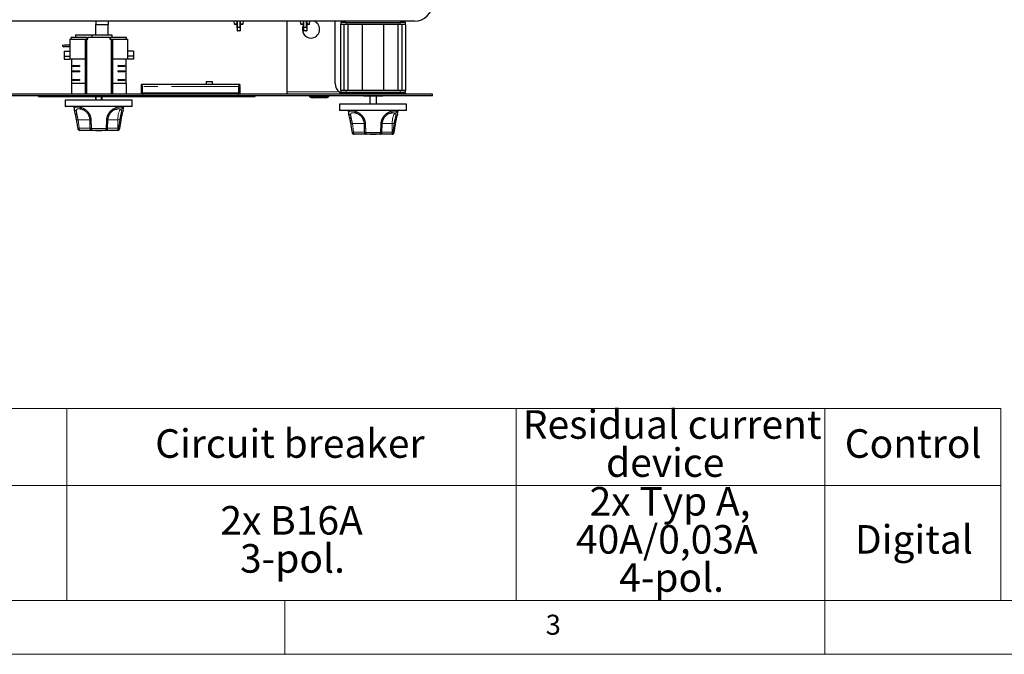
# Paper-space layout 'EPIH-W' of a CAD drawing. Units: millimetres. Extents: x 5 to 415, y 5 to 292.
# Drawn here: x 85 to 177, y 5 to 64 of the extents above; entities that cross this region are included whole.
import ezdxf

# ---------------------------------------------------------------- set-up
doc = ezdxf.new("R2010")
doc.units = ezdxf.units.MM
doc.linetypes.add('PHANTOM', pattern=[12.7, 6.35, -1.27, 1.27, -1.27, 1.27, -1.27])
doc.styles.add('SLDTEXTSTYLE0', font='TXT', dxfattribs={"width": 0.75})
doc.styles.add('SLDTEXTSTYLE2', font='TXT', dxfattribs={"width": 0.694444})

# ---------------------------------------------------------------- blocks, each defined once
blk = doc.blocks.new('SW_TABLEANNOTATION_2')
at = {"color": 0, "linetype": 'Continuous', "lineweight": 18}
for p, q in [((49.232, 0), (79.822, 0)), ((79.822, 0), (79.822, -7.116)), ((79.822, 0), (121.433, 0)), ((121.433, 0), (121.433, -7.116)), ((121.433, 0), (150.018, 0)), ((150.018, 0), (150.018, -7.116)), ((150.018, 0), (166.291, 0)), ((166.291, 0), (166.291, -7.116)), ((49.232, -7.116), (79.822, -7.116)), ((79.822, -7.116), (79.822, -17.759)), ((79.822, -7.116), (121.433, -7.116)), ((121.433, -7.116), (121.433, -17.759)), ((121.433, -7.116), (150.018, -7.116)), ((150.018, -7.116), (150.018, -17.759)), ((150.018, -7.116), (166.291, -7.116)), ((166.291, -7.116), (166.291, -17.759)), ((49.232, -17.759), (79.822, -17.759)), ((79.822, -17.759), (121.433, -17.759)), ((121.433, -17.759), (150.018, -17.759)), ((150.018, -17.759), (166.291, -17.759))]:
    blk.add_line(p, q, dxfattribs=at)
at = {"color": 0, "linetype": 'Continuous', "lineweight": 18, "attachment_point": 1}
for s, insert, char_height, style in [('Residual current', (122.048, -0.147), 2.64583, 'SLDTEXTSTYLE0'), ('Circuit breaker', (88.009, -1.911), 2.64583, 'SLDTEXTSTYLE0'), ('Control', (151.856, -1.911), 2.6458, 'SLDTEXTSTYLE0'), ('device', (129.753, -3.675), 2.6458, 'SLDTEXTSTYLE0'), ('2x Typ A,', (128.232, -7.263), 2.6458, 'SLDTEXTSTYLE2'), ('2x B16A', (94.043, -9.027), 2.6458, 'SLDTEXTSTYLE0'), ('40A/0,03A', (126.967, -10.79), 2.6458, 'SLDTEXTSTYLE0'), ('Digital', (152.794, -10.79), 2.6458, 'SLDTEXTSTYLE0'), ('3-pol.', (95.868, -12.554), 2.6458, 'SLDTEXTSTYLE0'), ('4-pol.', (130.966, -14.318), 2.6458, 'SLDTEXTSTYLE0')]:
    blk.add_mtext(s, dxfattribs=dict(at, insert=insert, char_height=char_height, style=style))

psp = doc.layouts.new('EPIH-W')

# ---------------------------------------------------------------- linework, layer by layer
for p, q in [((122.0064, 63.6333), (45.3664, 63.6333)), ((92.5164, 63.6333), (92.5164, 63.3333)), ((92.5164, 63.3333), (93.6664, 63.3333)), ((92.5164, 62.3833), (92.5164, 63.3333)), ((93.6664, 63.6333), (93.6664, 63.3333)), ((93.6664, 62.3833), (93.6664, 63.3333)), ((105.2879, 63.6333), (105.3216, 63.3938)), ((105.5791, 63.3508), (105.3711, 63.3508)), ((105.5864, 63.3508), (105.5791, 63.3508)), ((105.5864, 63.0044), (105.5864, 63.6333)), ((105.5864, 63.0044), (105.5864, 62.7539)), ((105.8364, 63.053), (105.6364, 63.053)), ((105.8864, 63.6333), (105.8864, 63.0044)), ((105.8938, 63.3508), (105.8864, 63.3508)), ((105.8864, 63.0044), (105.8864, 62.7539)), ((106.1017, 63.3508), (105.8938, 63.3508)), ((106.1512, 63.3938), (106.1849, 63.6333)), ((110.1864, 63.6333), (110.1864, 57.0933)), ((111.4379, 63.6333), (111.4716, 63.3938)), ((111.7291, 63.3508), (111.5211, 63.3508)), ((111.7364, 63.3508), (111.7291, 63.3508)), ((111.7364, 63.0044), (111.7364, 63.6333)), ((111.7364, 63.0044), (111.7364, 62.7539)), ((111.9864, 63.053), (111.7864, 63.053)), ((112.0364, 63.6333), (112.0364, 63.0044)), ((112.0438, 63.3508), (112.0364, 63.3508)), ((112.0364, 63.0044), (112.0364, 62.7539)), ((112.2517, 63.3508), (112.0438, 63.3508)), ((112.3012, 63.3938), (112.3349, 63.6333)), ((114.6864, 57.8608), (114.6864, 63.6333)), ((115.1864, 63.5333), (115.1864, 63.3333)), ((115.6864, 63.5333), (115.1864, 63.5333)), ((115.6864, 63.3333), (115.1864, 63.3333)), ((115.1864, 57.2333), (115.1864, 63.3333)), ((115.4864, 63.3333), (115.4864, 57.2333)), ((115.6864, 63.5333), (120.6864, 63.5333)), ((120.6864, 63.3333), (115.6864, 63.3333)), ((115.8864, 57.2333), (115.8864, 63.3333)), ((117.1864, 63.3333), (117.1864, 57.2333)), ((119.1864, 57.2333), (119.1864, 63.3333)), ((120.4864, 63.3333), (120.4864, 57.2333)), ((121.1864, 63.5333), (120.6864, 63.5333)), ((121.1864, 63.3333), (120.6864, 63.3333)), ((120.8864, 57.2333), (120.8864, 63.3333)), ((121.1864, 63.3333), (121.1864, 63.5333)), ((121.1864, 63.3333), (121.1864, 57.2333)), ((90.2179, 61.9833), (90.2179, 62.1333)), ((91.69, 62.1333), (90.2179, 62.1333)), ((90.6214, 62.3833), (90.6214, 62.1333)), ((90.6214, 62.3833), (92.1414, 62.3833)), ((91.69, 62.1333), (91.7756, 62.1333)), ((93.7972, 62.1333), (91.7756, 62.1333)), ((92.1414, 62.3833), (92.1414, 62.1333)), ((92.1414, 62.3833), (93.9914, 62.3833)), ((93.7972, 62.1333), (93.8828, 62.1333)), ((95.3549, 62.1333), (93.8828, 62.1333)), ((93.9914, 62.3833), (93.9914, 62.1333)), ((95.3549, 61.9833), (95.3549, 62.1333)), ((105.8364, 62.7473), (105.6364, 62.7473)), ((111.9864, 62.7473), (111.7864, 62.7473)), ((89.4214, 61.4215), (89.4214, 61.3715)), ((89.5076, 61.3875), (89.4214, 61.4215)), ((89.4214, 61.3715), (89.5474, 61.2637)), ((90.1214, 61.4166), (89.6928, 61.4166)), ((89.6928, 61.2866), (90.1214, 61.2866)), ((90.1214, 61.9833), (90.1214, 60.1383)), ((90.1214, 61.9833), (91.5189, 61.9833)), ((91.5189, 61.9833), (91.5689, 61.9833)), ((91.5189, 61.9833), (91.5189, 56.8833)), ((91.5689, 61.9833), (91.5689, 56.8833)), ((91.5689, 61.9833), (91.6365, 61.9833)), ((91.6365, 61.9833), (91.6365, 56.8833)), ((91.6365, 61.9833), (91.7756, 61.9833)), ((93.7972, 61.9833), (93.9363, 61.9833)), ((93.9363, 61.9833), (93.9363, 56.8833)), ((93.9363, 61.9833), (94.0039, 61.9833)), ((94.0039, 61.9833), (94.0039, 56.8833)), ((94.0039, 61.9833), (94.0539, 61.9833)), ((94.0539, 61.9833), (94.0539, 56.8833)), ((94.0539, 61.9833), (95.4514, 61.9833)), ((95.4514, 61.9833), (95.4514, 60.1383)), ((89.5714, 60.8583), (90.1214, 60.8583)), ((89.5714, 60.8583), (89.5714, 60.3983)), ((89.5714, 60.3983), (89.5714, 60.1383)), ((89.5714, 60.3983), (90.1214, 60.3983)), ((96.0014, 60.8583), (95.4514, 60.8583)), ((96.0014, 60.3983), (95.4514, 60.3983)), ((96.0014, 60.8583), (96.0014, 60.3983)), ((96.0014, 60.3983), (96.0014, 60.1383)), ((89.5714, 60.1383), (90.1214, 60.1383)), ((91.5189, 60.1383), (90.1214, 60.1383)), ((90.2714, 60.1383), (90.2714, 57.8833)), ((90.3902, 59.4383), (90.3902, 59.5383)), ((90.3902, 59.5383), (90.4102, 59.5383)), ((90.4102, 59.4383), (90.3902, 59.4383)), ((90.4902, 59.4983), (90.4102, 59.5383)), ((90.4102, 59.5383), (90.9702, 59.5383)), ((90.4102, 59.4383), (90.4902, 59.4783)), ((90.9702, 59.4383), (90.4102, 59.4383)), ((90.4902, 59.4983), (90.4902, 59.4783)), ((90.8902, 59.4983), (90.4902, 59.4983)), ((90.4902, 59.4783), (90.8902, 59.4783)), ((90.9702, 59.5383), (90.8902, 59.4983)), ((90.8902, 59.4783), (90.8902, 59.4983)), ((90.8902, 59.4783), (90.9702, 59.4383)), ((90.9702, 59.5383), (90.9902, 59.5383)), ((90.9902, 59.4383), (90.9702, 59.4383)), ((90.9902, 59.5383), (90.9902, 59.4383)), ((95.4514, 60.1383), (94.0539, 60.1383)), ((94.5827, 59.4383), (94.5827, 59.5383)), ((94.5827, 59.5383), (94.6027, 59.5383)), ((94.6027, 59.4383), (94.5827, 59.4383)), ((94.6027, 59.5383), (95.1627, 59.5383)), ((94.6827, 59.4983), (94.6027, 59.5383)), ((94.6027, 59.4383), (94.6827, 59.4783)), ((95.1627, 59.4383), (94.6027, 59.4383)), ((95.0827, 59.4983), (94.6827, 59.4983)), ((94.6827, 59.4983), (94.6827, 59.4783)), ((94.6827, 59.4783), (95.0827, 59.4783)), ((95.1627, 59.5383), (95.0827, 59.4983)), ((95.0827, 59.4783), (95.0827, 59.4983)), ((95.0827, 59.4783), (95.1627, 59.4383)), ((95.1627, 59.5383), (95.1827, 59.5383)), ((95.1827, 59.4383), (95.1627, 59.4383)), ((95.1827, 59.5383), (95.1827, 59.4383)), ((95.3114, 57.8833), (95.3114, 60.1383)), ((96.0014, 60.1383), (95.4514, 60.1383)), ((90.3902, 58.9583), (90.3902, 59.0583)), ((90.3902, 59.0583), (90.4102, 59.0583)), ((90.4102, 58.9583), (90.3902, 58.9583)), ((90.4902, 59.0183), (90.4102, 59.0583)), ((90.4102, 59.0583), (90.9702, 59.0583)), ((90.4102, 58.9583), (90.4902, 58.9983)), ((90.9702, 58.9583), (90.4102, 58.9583)), ((90.4902, 59.0183), (90.4902, 58.9983)), ((90.8902, 59.0183), (90.4902, 59.0183)), ((90.4902, 58.9983), (90.8902, 58.9983)), ((90.9702, 59.0583), (90.8902, 59.0183)), ((90.8902, 58.9983), (90.8902, 59.0183)), ((90.8902, 58.9983), (90.9702, 58.9583)), ((90.9702, 59.0583), (90.9902, 59.0583)), ((90.9902, 58.9583), (90.9702, 58.9583)), ((90.9902, 59.0583), (90.9902, 58.9583)), ((94.5827, 58.9583), (94.5827, 59.0583)), ((94.5827, 59.0583), (94.6027, 59.0583)), ((94.6027, 58.9583), (94.5827, 58.9583)), ((94.6027, 59.0583), (95.1627, 59.0583)), ((94.6827, 59.0183), (94.6027, 59.0583)), ((94.6027, 58.9583), (94.6827, 58.9983)), ((95.1627, 58.9583), (94.6027, 58.9583)), ((95.0827, 59.0183), (94.6827, 59.0183)), ((94.6827, 59.0183), (94.6827, 58.9983)), ((94.6827, 58.9983), (95.0827, 58.9983)), ((95.1627, 59.0583), (95.0827, 59.0183)), ((95.0827, 58.9983), (95.0827, 59.0183)), ((95.0827, 58.9983), (95.1627, 58.9583)), ((95.1627, 59.0583), (95.1827, 59.0583)), ((95.1827, 58.9583), (95.1627, 58.9583)), ((95.1827, 59.0583), (95.1827, 58.9583)), ((91.5189, 57.8833), (90.2714, 57.8833)), ((90.2714, 57.8833), (90.2714, 56.8833)), ((90.3902, 58.1383), (90.3902, 58.2383)), ((90.3902, 58.2383), (90.4102, 58.2383)), ((90.4102, 58.1383), (90.3902, 58.1383)), ((90.4902, 58.1983), (90.4102, 58.2383)), ((90.4102, 58.2383), (90.9702, 58.2383)), ((90.4102, 58.1383), (90.4902, 58.1783)), ((90.9702, 58.1383), (90.4102, 58.1383)), ((90.4902, 58.1983), (90.4902, 58.1783)), ((90.8902, 58.1983), (90.4902, 58.1983)), ((90.4902, 58.1783), (90.8902, 58.1783)), ((90.9702, 58.2383), (90.8902, 58.1983)), ((90.8902, 58.1783), (90.8902, 58.1983)), ((90.8902, 58.1783), (90.9702, 58.1383)), ((90.9702, 58.2383), (90.9902, 58.2383)), ((90.9902, 58.1383), (90.9702, 58.1383)), ((90.9902, 58.2383), (90.9902, 58.1383)), ((95.3114, 57.8833), (94.0539, 57.8833)), ((94.5827, 58.1383), (94.5827, 58.2383)), ((94.5827, 58.2383), (94.6027, 58.2383)), ((94.6027, 58.1383), (94.5827, 58.1383)), ((94.6027, 58.2383), (95.1627, 58.2383)), ((94.6827, 58.1983), (94.6027, 58.2383)), ((94.6027, 58.1383), (94.6827, 58.1783)), ((95.1627, 58.1383), (94.6027, 58.1383)), ((95.0827, 58.1983), (94.6827, 58.1983)), ((94.6827, 58.1983), (94.6827, 58.1783)), ((94.6827, 58.1783), (95.0827, 58.1783)), ((95.1627, 58.2383), (95.0827, 58.1983)), ((95.0827, 58.1783), (95.0827, 58.1983)), ((95.0827, 58.1783), (95.1627, 58.1383)), ((95.1627, 58.2383), (95.1827, 58.2383)), ((95.1827, 58.1383), (95.1627, 58.1383)), ((95.1827, 58.2383), (95.1827, 58.1383)), ((95.3114, 57.8833), (95.3114, 56.8833)), ((105.8614, 57.7833), (96.7114, 57.7833)), ((96.7114, 57.7833), (96.7114, 57.6833)), ((96.7114, 57.6833), (96.8114, 57.6833)), ((96.7114, 57.6833), (96.7114, 57.0833)), ((96.7114, 57.5833), (96.7114, 56.9833)), ((96.8114, 57.6833), (96.8114, 57.0833)), ((102.7364, 58.0433), (103.2864, 58.0433)), ((102.7364, 58.0433), (102.7364, 57.7833)), ((103.2864, 58.0433), (103.2864, 57.7833)), ((105.7614, 57.6833), (105.8614, 57.6833)), ((105.7614, 57.0833), (105.7614, 57.6833)), ((105.8614, 57.7833), (105.8614, 57.6833)), ((105.8614, 57.0833), (105.8614, 57.6833)), ((105.8614, 57.5833), (105.8614, 56.9833)), ((123.6864, 56.8833), (43.6864, 56.8833)), ((123.6864, 56.7333), (43.6864, 56.7333)), ((87.2114, 56.6833), (87.2114, 56.7333)), ((87.2114, 56.6833), (87.9364, 56.6833)), ((87.9364, 56.6833), (106.5364, 56.6833)), ((92.4864, 56.6833), (92.4864, 56.3333)), ((92.5392, 56.3333), (92.5392, 56.6833)), ((93.0336, 56.3333), (93.0336, 56.6833)), ((93.0864, 56.3333), (93.0864, 56.6833)), ((105.8614, 56.9833), (96.7114, 56.9833)), ((96.9114, 56.9833), (105.6614, 56.9833)), ((97.3172, 56.6733), (97.3172, 56.6833)), ((97.3172, 56.6733), (97.4697, 56.6733)), ((97.3172, 56.6633), (97.3172, 56.6733)), ((97.9274, 56.6633), (97.3172, 56.6633)), ((97.4697, 56.6733), (97.4697, 56.6833)), ((97.4697, 56.6733), (97.7749, 56.6733)), ((97.7749, 56.6733), (97.7749, 56.6833)), ((97.7749, 56.6733), (97.9274, 56.6733)), ((97.9274, 56.6733), (97.9274, 56.6833)), ((97.9274, 56.6633), (97.9274, 56.6733)), ((98.089, 56.6733), (98.089, 56.6833)), ((98.089, 56.6733), (98.6454, 56.6733)), ((98.6454, 56.6733), (98.6454, 56.6833)), ((98.6454, 56.6733), (98.6633, 56.6733)), ((98.6633, 56.6733), (98.6633, 56.6833)), ((98.789, 56.6733), (98.789, 56.6833)), ((98.789, 56.6733), (98.9415, 56.6733)), ((98.9415, 56.6733), (98.9415, 56.6833)), ((99.0941, 56.6733), (99.0941, 56.6833)), ((99.0941, 56.6733), (99.3785, 56.6733)), ((99.5251, 56.6733), (99.5251, 56.6833)), ((99.7402, 56.6733), (99.7402, 56.6833)), ((99.8659, 56.6733), (99.8659, 56.6833)), ((99.8659, 56.6733), (100.4223, 56.6733)), ((100.4223, 56.6733), (100.4223, 56.6833)), ((100.4223, 56.6733), (100.4402, 56.6733)), ((100.4402, 56.6733), (100.4402, 56.6833)), ((100.5749, 56.6733), (100.5749, 56.6833)), ((100.5749, 56.6733), (100.8888, 56.6733)), ((101.1941, 56.6733), (101.1941, 56.6833)), ((101.221, 56.6733), (101.221, 56.6833)), ((101.3467, 56.6733), (101.3467, 56.6833)), ((101.3467, 56.6733), (101.6685, 56.6733)), ((101.9659, 56.6733), (101.9659, 56.6833)), ((101.9659, 56.6733), (102.0287, 56.6733)), ((102.0287, 56.6733), (102.0287, 56.6833)), ((102.1185, 56.6733), (102.1185, 56.6833)), ((102.1185, 56.6733), (102.6749, 56.6733)), ((102.6749, 56.6733), (102.6749, 56.6833)), ((102.6749, 56.6733), (102.6928, 56.6733)), ((102.6928, 56.6733), (102.6928, 56.6833)), ((102.8274, 56.6733), (102.8274, 56.6833)), ((102.8274, 56.6733), (102.9864, 56.6733)), ((102.9864, 56.6733), (102.9864, 56.6833)), ((102.9864, 56.6733), (103.2851, 56.6733)), ((103.2851, 56.6733), (103.2851, 56.6833)), ((103.2851, 56.6733), (103.4377, 56.6733)), ((103.4377, 56.6733), (103.4377, 56.6833)), ((103.5992, 56.6733), (103.5992, 56.6833)), ((103.5992, 56.6733), (103.7582, 56.6733)), ((103.7582, 56.6733), (103.7582, 56.6833)), ((103.7582, 56.6733), (104.0569, 56.6733)), ((104.0569, 56.6733), (104.0569, 56.6833)), ((104.0569, 56.6733), (104.2095, 56.6733)), ((104.2095, 56.6733), (104.2095, 56.6833)), ((104.371, 56.6733), (104.371, 56.6833)), ((104.371, 56.6733), (104.9274, 56.6733)), ((104.9274, 56.6733), (104.9274, 56.6833)), ((104.9274, 56.6733), (104.9454, 56.6733)), ((104.9454, 56.6733), (104.9454, 56.6833)), ((105.08, 56.6733), (105.08, 56.6833)), ((105.08, 56.6733), (105.4018, 56.6733)), ((105.6992, 56.6733), (105.6992, 56.6833)), ((105.6992, 56.6733), (105.762, 56.6733)), ((105.762, 56.6733), (105.762, 56.6833)), ((106.5364, 56.6833), (107.2614, 56.6833)), ((107.2614, 56.6833), (107.2614, 56.7333)), ((110.1864, 57.0933), (110.1864, 56.8833)), ((112.2914, 56.7333), (112.2914, 56.6333)), ((112.2914, 56.6333), (112.5364, 56.5533)), ((112.2914, 56.6333), (114.0814, 56.6333)), ((113.8364, 56.5533), (112.5364, 56.5533)), ((113.8364, 56.5533), (114.0814, 56.6333)), ((114.0814, 56.6333), (114.0814, 56.7333)), ((115.1864, 57.2333), (115.1864, 57.0333)), ((115.6864, 57.2333), (115.1864, 57.2333)), ((115.6864, 57.0333), (115.1864, 57.0333)), ((120.6864, 57.2333), (115.6864, 57.2333)), ((120.6864, 57.0333), (115.6864, 57.0333)), ((115.6864, 56.9833), (115.6864, 56.8833)), ((115.6864, 56.9833), (120.6864, 56.9833)), ((117.2864, 56.7333), (117.2864, 56.7133)), ((117.7865, 56.7133), (117.2864, 56.7133)), ((117.9111, 56.7133), (117.7865, 56.7133)), ((117.8864, 57.0333), (117.8864, 56.9833)), ((117.8864, 56.7133), (117.8864, 55.9733)), ((117.918, 56.7133), (117.9111, 56.7133)), ((117.9234, 56.7133), (117.918, 56.7133)), ((117.9234, 56.7133), (117.9234, 56.7333)), ((118.0864, 56.7133), (117.9234, 56.7133)), ((118.0864, 56.7133), (118.0864, 56.7333)), ((118.2864, 56.7133), (118.0864, 56.7133)), ((118.2864, 56.7133), (118.2864, 56.7333)), ((118.4494, 56.7133), (118.2864, 56.7133)), ((118.4494, 56.7333), (118.4494, 56.7133)), ((118.4548, 56.7133), (118.4494, 56.7133)), ((118.4617, 56.7133), (118.4548, 56.7133)), ((118.5863, 56.7133), (118.4617, 56.7133)), ((118.4864, 56.9833), (118.4864, 57.0333)), ((118.4864, 55.9733), (118.4864, 56.7133)), ((119.0864, 56.7133), (118.5863, 56.7133)), ((119.0864, 56.7133), (119.0864, 56.7333)), ((121.1864, 57.2333), (120.6864, 57.2333)), ((121.1864, 57.0333), (120.6864, 57.0333)), ((120.6864, 56.9833), (121.1864, 56.9833)), ((121.1864, 57.0333), (121.1864, 57.2333)), ((121.1864, 56.9833), (121.1864, 56.8833)), ((123.6864, 56.7333), (123.6864, 56.8833)), ((89.6864, 56.3333), (89.6864, 55.7533)), ((92.2279, 56.3333), (89.6864, 56.3333)), ((95.8664, 55.7333), (89.7064, 55.7333)), ((90.4794, 55.7333), (90.5439, 55.3355)), ((95.8864, 56.3333), (92.2279, 56.3333)), ((95.0327, 55.3591), (95.0934, 55.7333)), ((95.8864, 55.7533), (95.8864, 56.3333)), ((115.0864, 55.9733), (115.0864, 55.3933)), ((117.6279, 55.9733), (115.0864, 55.9733)), ((121.2864, 55.9733), (117.6279, 55.9733)), ((121.2864, 55.3933), (121.2864, 55.9733)), ((90.5911, 55.1049), (90.5926, 55.0927)), ((90.5927, 55.0927), (90.602, 55.0499)), ((94.5667, 55.5117), (94.448, 55.5068)), ((121.2664, 55.3733), (115.1064, 55.3733)), ((115.8794, 55.3733), (115.9439, 54.9755)), ((115.9911, 54.7449), (115.9926, 54.7327)), ((115.9927, 54.7327), (116.002, 54.6899)), ((119.9667, 55.1517), (119.848, 55.1468)), ((120.4327, 54.9991), (120.4934, 55.3733)), ((94.7369, 53.7027), (94.858, 54.4827)), ((120.1369, 53.3427), (120.258, 54.1227)), ((92.1753, 53.5333), (91.0332, 53.5333)), ((93.3975, 53.5333), (92.1753, 53.5333)), ((92.529, 53.5332), (92.529, 53.5333)), ((92.529, 53.5332), (92.67, 53.5332)), ((92.67, 53.5332), (92.67, 53.5333)), ((92.67, 53.5332), (92.9265, 53.5332)), ((92.9265, 53.5332), (92.9265, 53.5333)), ((92.9265, 53.5332), (93.0675, 53.5332)), ((93.0675, 53.5332), (93.0675, 53.5333)), ((94.4884, 53.5333), (93.3975, 53.5333)), ((94.5396, 53.5333), (94.4884, 53.5333)), ((117.5753, 53.1733), (116.4332, 53.1733)), ((118.7975, 53.1733), (117.5753, 53.1733)), ((117.929, 53.1732), (117.929, 53.1733)), ((117.929, 53.1732), (118.07, 53.1732)), ((118.07, 53.1732), (118.07, 53.1733)), ((118.07, 53.1732), (118.3265, 53.1732)), ((118.3265, 53.1732), (118.3265, 53.1733)), ((118.3265, 53.1732), (118.4675, 53.1732)), ((118.4675, 53.1732), (118.4675, 53.1733)), ((119.8884, 53.1733), (118.7975, 53.1733)), ((119.9396, 53.1733), (119.8884, 53.1733))]:
    psp.add_line(p, q)
at = {"color": 8, "linetype": 'PHANTOM', "lineweight": 18}
for p, q in [((105.3216, 63.3938), (105.5577, 63.3938)), ((105.6364, 63.6333), (105.6364, 63.053)), ((105.8364, 63.053), (105.8364, 63.6333)), ((105.9151, 63.3938), (106.1512, 63.3938)), ((111.4716, 63.3938), (111.7077, 63.3938)), ((111.7864, 63.6333), (111.7864, 63.053)), ((111.9864, 63.053), (111.9864, 63.6333)), ((112.0651, 63.3938), (112.3012, 63.3938)), ((115.6864, 63.3333), (115.6864, 63.5333)), ((120.6864, 63.5333), (120.6864, 63.3333)), ((91.69, 61.9833), (91.69, 62.1333)), ((91.7756, 62.1333), (91.7756, 61.9833)), ((93.7972, 61.9833), (93.7972, 62.1333)), ((93.8828, 62.1333), (93.8828, 61.9833)), ((105.8614, 57.5833), (96.7114, 57.5833)), ((87.9364, 56.6833), (87.9364, 56.7333)), ((96.7114, 57.0833), (96.8114, 57.0833)), ((96.9114, 56.9833), (96.9114, 56.8833)), ((99.3785, 56.6733), (99.3785, 56.6833)), ((100.8888, 56.6733), (100.8888, 56.6833)), ((101.6685, 56.6733), (101.6685, 56.6833)), ((105.4018, 56.6733), (105.4018, 56.6833)), ((105.6614, 56.8833), (105.6614, 56.9833)), ((105.7614, 57.0833), (105.8614, 57.0833)), ((106.5364, 56.6833), (106.5364, 56.7333)), ((115.0454, 57.0933), (110.1864, 57.0933)), ((115.6864, 57.0333), (115.6864, 57.2333)), ((117.7865, 56.7133), (117.7865, 56.7333)), ((117.9111, 56.7133), (117.9111, 56.7333)), ((117.918, 56.7133), (117.918, 56.7333)), ((118.4548, 56.7133), (118.4548, 56.7333)), ((118.4617, 56.7133), (118.4617, 56.7333)), ((118.5863, 56.7133), (118.5863, 56.7333)), ((120.6864, 57.2333), (120.6864, 57.0333)), ((120.6864, 56.8833), (120.6864, 56.9833)), ((89.6864, 55.7533), (95.8864, 55.7533)), ((115.0864, 55.3933), (121.2864, 55.3933)), ((91.9666, 54.5133), (90.8639, 54.5133)), ((90.8639, 54.5133), (90.9719, 53.7333)), ((93.4653, 53.7012), (93.4956, 54.4812)), ((94.5556, 54.5133), (93.6312, 54.5133)), ((94.5556, 54.5133), (94.5556, 53.7333)), ((94.7276, 54.5133), (94.5556, 54.5133)), ((94.6068, 53.7333), (94.7276, 54.5133)), ((117.3708, 54.1533), (116.2639, 54.1533)), ((116.2639, 54.1533), (116.3719, 53.3733)), ((118.8653, 53.3412), (118.8956, 54.1212)), ((119.9556, 54.1533), (119.0312, 54.1533)), ((119.9556, 54.1533), (119.9556, 53.3733)), ((120.1276, 54.1533), (119.9556, 54.1533)), ((120.0068, 53.3733), (120.1276, 54.1533)), ((90.9719, 53.7333), (91.992, 53.7333)), ((92.1075, 53.7012), (93.4653, 53.7012)), ((93.5593, 53.7333), (94.5556, 53.7333)), ((94.5556, 53.7333), (94.6068, 53.7333)), ((116.3719, 53.3733), (117.392, 53.3733)), ((117.5075, 53.3412), (118.8653, 53.3412)), ((118.9593, 53.3733), (119.9556, 53.3733)), ((119.9556, 53.3733), (120.0068, 53.3733))]:
    psp.add_line(p, q, dxfattribs=at)
at = {"color": 7, "linetype": 'Continuous', "lineweight": 18}
for p, q in [((10, 10), (273.8785, 10)), ((110, 10), (110, 5)), ((160, 5), (160, 10)), ((5, 5), (415, 5))]:
    psp.add_line(p, q, dxfattribs=at)
at = {"color": 8, "linetype": 'PHANTOM', "lineweight": 18, "flags": 128}
for points in [[(105.5791, 63.3508), (105.5752, 63.3516), (105.5715, 63.3539), (105.568, 63.3578), (105.5649, 63.363), (105.5623, 63.3695), (105.5601, 63.3769), (105.5586, 63.3851), (105.5577, 63.3938)], [(105.9151, 63.3938), (105.9142, 63.3851), (105.9127, 63.3769), (105.9105, 63.3695), (105.9079, 63.363), (105.9048, 63.3578), (105.9013, 63.3539), (105.8976, 63.3516), (105.8938, 63.3508)], [(111.7291, 63.3508), (111.7252, 63.3516), (111.7215, 63.3539), (111.718, 63.3578), (111.7149, 63.363), (111.7123, 63.3695), (111.7101, 63.3769), (111.7086, 63.3851), (111.7077, 63.3938)], [(112.0651, 63.3938), (112.0642, 63.3851), (112.0627, 63.3769), (112.0605, 63.3695), (112.0579, 63.363), (112.0548, 63.3578), (112.0513, 63.3539), (112.0476, 63.3516), (112.0438, 63.3508)], [(90.5926, 55.0927), (90.5942, 55.0878), (90.6032, 55.0722), (90.6181, 55.0586), (90.6382, 55.0475), (90.6629, 55.0392), (90.6916, 55.0339), (90.7232, 55.0318), (90.7569, 55.033)], [(94.0709, 55.3443), (94.0783, 55.3516), (94.0842, 55.3641), (94.0866, 55.3803), (94.0855, 55.3997), (94.0808, 55.4218), (94.0728, 55.446), (94.0615, 55.4718)], [(94.5556, 54.5133), (94.5603, 54.68), (94.5743, 54.8422), (94.5971, 54.995), (94.6282, 55.1344), (94.6667, 55.2564), (94.7115, 55.3576), (94.7613, 55.4352), (94.8147, 55.4869)], [(115.9926, 54.7327), (115.9942, 54.7278), (116.0032, 54.7122), (116.0181, 54.6986), (116.0382, 54.6875), (116.0629, 54.6792), (116.0916, 54.6739), (116.1232, 54.6718), (116.1569, 54.673)], [(119.4709, 54.9843), (119.4783, 54.9916), (119.4842, 55.0041), (119.4866, 55.0203), (119.4855, 55.0397), (119.4808, 55.0618), (119.4728, 55.086), (119.4615, 55.1118)], [(119.9556, 54.1533), (119.9603, 54.32), (119.9743, 54.4822), (119.9971, 54.635), (120.0282, 54.7744), (120.0667, 54.8964), (120.1115, 54.9976), (120.1613, 55.0752), (120.2147, 55.1269)], [(92.0865, 54.4812), (92.0543, 54.4826), (92.0251, 54.485), (91.9999, 54.4882), (91.9795, 54.4922), (91.9645, 54.4969), (91.9553, 54.502), (91.9522, 54.5075)], [(117.4865, 54.1212), (117.4543, 54.1226), (117.4251, 54.125), (117.3999, 54.1282), (117.3795, 54.1322), (117.3645, 54.1369), (117.3553, 54.142), (117.3522, 54.1475)], [(90.9719, 53.7333), (90.9731, 53.6942), (90.9766, 53.6567), (90.9823, 53.6222), (90.9899, 53.5918), (90.9992, 53.567), (91.0097, 53.5485), (91.0212, 53.5371), (91.0332, 53.5333)], [(92.1075, 53.7012), (92.0757, 53.7027), (92.0469, 53.705), (92.0222, 53.7083), (92.0021, 53.7123), (91.9873, 53.7169), (91.9783, 53.7221), (91.9753, 53.7274)], [(92.1075, 53.7012), (92.1104, 53.6671), (92.1154, 53.635), (92.1223, 53.606), (92.1308, 53.5809), (92.1406, 53.5606), (92.1515, 53.5456), (92.1632, 53.5364), (92.1753, 53.5333)], [(93.4653, 53.7012), (93.4624, 53.6671), (93.4574, 53.635), (93.4505, 53.606), (93.4421, 53.5809), (93.4322, 53.5606), (93.4213, 53.5456), (93.4096, 53.5364), (93.3975, 53.5333)], [(93.4653, 53.7012), (93.4978, 53.7025), (93.527, 53.7048), (93.5521, 53.708), (93.5722, 53.712), (93.5868, 53.7167), (93.5952, 53.7219), (93.5974, 53.7264)], [(94.4884, 53.5333), (94.5015, 53.5371), (94.5141, 53.5485), (94.5257, 53.567), (94.5359, 53.5918), (94.5443, 53.6222), (94.5505, 53.6567), (94.5543, 53.6942), (94.5556, 53.7333)], [(94.5396, 53.5333), (94.5527, 53.5371), (94.5653, 53.5485), (94.577, 53.567), (94.5871, 53.5918), (94.5955, 53.6222), (94.6017, 53.6567), (94.6055, 53.6942), (94.6068, 53.7333)], [(116.3719, 53.3733), (116.3731, 53.3342), (116.3766, 53.2967), (116.3823, 53.2622), (116.3899, 53.2318), (116.3992, 53.207), (116.4097, 53.1885), (116.4212, 53.1771), (116.4332, 53.1733)], [(117.5075, 53.3412), (117.4757, 53.3427), (117.4469, 53.345), (117.4222, 53.3483), (117.4021, 53.3523), (117.3873, 53.3569), (117.3783, 53.3621), (117.3753, 53.3674)], [(117.5075, 53.3412), (117.5104, 53.3071), (117.5154, 53.275), (117.5223, 53.246), (117.5308, 53.2209), (117.5406, 53.2006), (117.5515, 53.1856), (117.5632, 53.1764), (117.5753, 53.1733)], [(118.8653, 53.3412), (118.8624, 53.3071), (118.8574, 53.275), (118.8505, 53.246), (118.8421, 53.2209), (118.8322, 53.2006), (118.8213, 53.1856), (118.8096, 53.1764), (118.7975, 53.1733)], [(118.8653, 53.3412), (118.8978, 53.3425), (118.927, 53.3448), (118.9521, 53.348), (118.9722, 53.352), (118.9868, 53.3567), (118.9952, 53.3619), (118.9974, 53.3664)], [(119.8884, 53.1733), (119.9015, 53.1771), (119.9141, 53.1885), (119.9257, 53.207), (119.9359, 53.2318), (119.9443, 53.2622), (119.9505, 53.2967), (119.9543, 53.3342), (119.9556, 53.3733)], [(119.9396, 53.1733), (119.9527, 53.1771), (119.9653, 53.1885), (119.977, 53.207), (119.9871, 53.2318), (119.9955, 53.2622), (120.0017, 53.2967), (120.0055, 53.3342), (120.0068, 53.3733)]]:
    psp.add_lwpolyline(points, dxfattribs=at)
for centre, radius, start, end in [((122.0064, 65.3133), 1.68, 270, 0), ((105.3711, 63.4008), 0.05, 188, 270), ((106.1017, 63.4008), 0.05, 270, 352), ((111.5211, 63.4008), 0.05, 188, 270), ((112.4364, 62.8833), 0.8, 151.044976, 270), ((112.2517, 63.4008), 0.05, 270, 352), ((112.4364, 62.8833), 0.8, 270, 69.635865), ((89.6928, 60.8127), 0.6039, 90, 107.861105), ((89.6928, 60.8127), 0.4739, 90, 107.861105), ((115.6864, 57.8608), 1, 180, 230.131898), ((96.9114, 57.0833), 0.2, 180, 270), ((96.9114, 57.0833), 0.1, 180, 270), ((105.6614, 57.0833), 0.2, 270, 0), ((105.6614, 57.0833), 0.1, 270, 0), ((89.7064, 55.7533), 0.02, 180, 270), ((95.8664, 55.7533), 0.02, 270, 0), ((115.1064, 55.3933), 0.02, 180, 270), ((121.2664, 55.3933), 0.02, 270, 0), ((91.0332, 53.7333), 0.2, 188.865293, 270), ((92.1753, 53.7333), 0.2, 181.698877, 270), ((93.3975, 53.7333), 0.2, 270, 358.020514), ((94.5396, 53.7333), 0.2, 270, 351.185001), ((116.4332, 53.3733), 0.2, 188.865293, 270), ((117.5753, 53.3733), 0.2, 181.698877, 270), ((118.7975, 53.3733), 0.2, 270, 358.020514), ((119.9396, 53.3733), 0.2, 270, 351.185001)]:
    psp.add_arc(centre, radius, start, end)
at = {"color": 8, "linetype": 'PHANTOM', "lineweight": 18}
for centre, radius, start, end in [((105.6352, 63.4005), 0.0542, 183.387831, 205.737468), ((105.8376, 63.4005), 0.0542, 334.262532, 356.612169), ((111.7852, 63.4005), 0.0542, 183.387831, 205.737468), ((111.9876, 63.4005), 0.0542, 334.262532, 356.612169), ((91.2777, 55.6265), 0.1478, 171.024356, 250.862488), ((94.7861, 55.6922), 0.2074, 277.944064, 348.1173), ((90.7057, 55.5238), 0.1851, 196.319102, 269.668139), ((88.5946, 54.821), 2.1726, 5.598937, 13.786757), ((93.5654, 54.8433), 0.2964, 39.730525, 61.936489), ((116.1057, 55.1638), 0.1851, 196.319102, 269.668139), ((113.9946, 54.461), 2.1726, 5.598937, 13.786757), ((116.6777, 55.2665), 0.1478, 171.024356, 250.862488), ((118.9654, 54.4833), 0.2964, 39.730525, 61.936489), ((120.1861, 55.3322), 0.2074, 277.944064, 348.1173), ((90.9555, 53.6887), 0.8296, 96.338561, 106.983779), ((93.526, 54.7041), 0.2249, 262.227561, 297.20743), ((94.6864, 54.0408), 0.4743, 68.777668, 85.015825), ((116.3555, 53.3287), 0.8296, 96.338561, 106.983779), ((118.926, 54.3441), 0.2249, 262.227561, 297.20743), ((120.0864, 53.6808), 0.4743, 68.777668, 85.015825), ((91.0206, 53.2005), 0.535, 95.223252, 110.243422), ((94.5686, 53.2776), 0.4573, 68.356153, 85.210516), ((116.4206, 52.8405), 0.535, 95.223252, 110.243422), ((119.9686, 52.9176), 0.4573, 68.356153, 85.210516)]:
    psp.add_arc(centre, radius, start, end, dxfattribs=at)
for points, knots in [([(105.5577, 63.3938), (105.5575, 63.4332), (105.557, 63.513), (105.5565, 63.5928), (105.5563, 63.6333)], [0, 0, 0, 0, 0.4935615, 1, 1, 1, 1]), ([(105.5577, 63.3938), (105.5627, 63.3943), (105.5725, 63.3951), (105.5782, 63.3966), (105.5811, 63.3973)], [0, 0, 0, 0, 0.5019569, 1, 1, 1, 1]), ([(105.5811, 63.3973), (105.5823, 63.3975), (105.5837, 63.3978), (105.5855, 63.3964), (105.5863, 63.3943), (105.5864, 63.3916), (105.5864, 63.3907)], [0, 0, 0, 0, 0.3505562, 0.4578168, 0.8178035, 1, 1, 1, 1]), ([(105.8864, 63.3907), (105.8865, 63.3924), (105.8866, 63.3947), (105.8879, 63.3971), (105.8894, 63.3979), (105.8911, 63.3975), (105.8917, 63.3973)], [0, 0, 0, 0, 0.3543398, 0.4789175, 0.8339896, 1, 1, 1, 1]), ([(105.8917, 63.3973), (105.8946, 63.3966), (105.9004, 63.3951), (105.9103, 63.3942), (105.9151, 63.3938)], [0, 0, 0, 0, 0.5101603, 1, 1, 1, 1]), ([(105.9165, 63.6333), (105.9163, 63.5928), (105.9158, 63.513), (105.9153, 63.4332), (105.9151, 63.3938)], [0, 0, 0, 0, 0.50643847, 1, 1, 1, 1]), ([(111.7077, 63.3938), (111.7075, 63.4332), (111.707, 63.513), (111.7065, 63.5928), (111.7063, 63.6333)], [0, 0, 0, 0, 0.4935615, 1, 1, 1, 1]), ([(111.7077, 63.3938), (111.7127, 63.3943), (111.7225, 63.3951), (111.7282, 63.3966), (111.7311, 63.3973)], [0, 0, 0, 0, 0.5019569, 1, 1, 1, 1]), ([(111.7311, 63.3973), (111.7323, 63.3975), (111.7337, 63.3978), (111.7355, 63.3964), (111.7363, 63.3943), (111.7364, 63.3916), (111.7364, 63.3907)], [0, 0, 0, 0, 0.3505562, 0.4578168, 0.8178035, 1, 1, 1, 1]), ([(112.0364, 63.3907), (112.0365, 63.3924), (112.0366, 63.3947), (112.0379, 63.3971), (112.0394, 63.3979), (112.0411, 63.3975), (112.0417, 63.3973)], [0, 0, 0, 0, 0.3543398, 0.4789175, 0.8339896, 1, 1, 1, 1]), ([(112.0417, 63.3973), (112.0446, 63.3966), (112.0504, 63.3951), (112.0603, 63.3942), (112.0651, 63.3938)], [0, 0, 0, 0, 0.5101603, 1, 1, 1, 1]), ([(112.0665, 63.6333), (112.0663, 63.5928), (112.0658, 63.513), (112.0653, 63.4332), (112.0651, 63.3938)], [0, 0, 0, 0, 0.50643847, 1, 1, 1, 1]), ([(90.5281, 55.4718), (90.5311, 55.5258), (90.5373, 55.6341), (90.6319, 55.6788), (90.7762, 55.6859), (90.9437, 55.6836), (91.0752, 55.6598), (91.1317, 55.6495)], [0, 0, 0, 0, 0.2176585, 0.4369214, 0.6415228, 0.8462108, 1, 1, 1, 1]), ([(91.1317, 55.6495), (91.2239, 55.62), (91.4067, 55.5615), (91.69, 55.3609), (91.9173, 55.0869), (92.057, 54.7823), (92.0775, 54.5727), (92.0865, 54.4812)], [0, 0, 0, 0, 0.2175725, 0.4315236, 0.6316737, 0.8391951, 1, 1, 1, 1]), ([(94.0615, 55.4718), (94.1514, 55.5258), (94.3319, 55.6341), (94.5776, 55.6788), (94.771, 55.6859), (94.9095, 55.6836), (94.9651, 55.6598), (94.989, 55.6495)], [0, 0, 0, 0, 0.2176585, 0.4369214, 0.6415228, 0.8462108, 1, 1, 1, 1]), ([(94.989, 55.6495), (95.0136, 55.6215), (95.0604, 55.5683), (95.0405, 55.4266), (95.0311, 55.3594)], [0, 0, 0, 0, 0.525849, 1, 1, 1, 1]), ([(91.03, 55.5125), (91.0028, 55.5141), (90.923, 55.5189), (90.8119, 55.5114), (90.7134, 55.4757), (90.7075, 55.3839), (90.7046, 55.3387)], [0, 0, 0, 0, 0.1511127, 0.4425242, 0.7261192, 1, 1, 1, 1]), ([(90.7046, 55.3387), (90.7059, 55.3145), (90.7104, 55.2313), (90.7376, 55.1152), (90.7569, 55.033)], [0, 0, 0, 0, 0.2910915, 1, 1, 1, 1]), ([(90.7569, 55.033), (90.7716, 54.9693), (90.809, 54.8072), (90.8432, 54.6243), (90.8639, 54.5133)], [0, 0, 0, 0, 0.392803, 1, 1, 1, 1]), ([(93.4956, 54.4812), (93.5019, 54.5465), (93.5148, 54.6793), (93.5815, 54.8937), (93.6605, 55.0288), (93.7049, 55.1049)], [0, 0, 0, 0, 0.2971657, 0.6045184, 1, 1, 1, 1]), ([(93.7049, 55.1049), (93.7815, 55.204), (93.8901, 55.3446), (94.0225, 55.4428), (94.0615, 55.4718)], [0, 0, 0, 0, 0.7051544, 1, 1, 1, 1]), ([(94.8147, 55.4869), (94.7908, 55.4955), (94.7326, 55.5165), (94.6403, 55.5149), (94.5776, 55.5122), (94.5667, 55.5117)], [0, 0, 0, 0, 0.3659539, 0.8890637, 1, 1, 1, 1]), ([(94.7276, 54.5133), (94.7426, 54.5893), (94.7766, 54.7622), (94.8377, 55.0148), (94.8865, 55.2449), (94.8941, 55.4145), (94.8415, 55.4625), (94.8147, 55.4869)], [0, 0, 0, 0, 0.16597599, 0.37709593, 0.57578031, 0.78489578, 1, 1, 1, 1]), ([(115.9281, 55.1118), (115.9311, 55.1658), (115.9373, 55.2741), (116.0319, 55.3188), (116.1762, 55.3259), (116.3437, 55.3236), (116.4752, 55.2998), (116.5317, 55.2895)], [0, 0, 0, 0, 0.2176585, 0.4369214, 0.6415228, 0.8462108, 1, 1, 1, 1]), ([(116.43, 55.1525), (116.4028, 55.1541), (116.323, 55.1589), (116.2119, 55.1514), (116.1134, 55.1157), (116.1075, 55.0239), (116.1046, 54.9787)], [0, 0, 0, 0, 0.1511127, 0.4425242, 0.7261192, 1, 1, 1, 1]), ([(116.1046, 54.9787), (116.1059, 54.9545), (116.1104, 54.8713), (116.1376, 54.7552), (116.1569, 54.673)], [0, 0, 0, 0, 0.2910915, 1, 1, 1, 1]), ([(116.5317, 55.2895), (116.6239, 55.26), (116.8067, 55.2015), (117.09, 55.0009), (117.3173, 54.7269), (117.457, 54.4223), (117.4775, 54.2127), (117.4865, 54.1212)], [0, 0, 0, 0, 0.21757255, 0.43152362, 0.63167372, 0.83919508, 1, 1, 1, 1]), ([(118.8956, 54.1212), (118.9019, 54.1865), (118.9148, 54.3193), (118.9815, 54.5337), (119.0605, 54.6688), (119.1049, 54.7449)], [0, 0, 0, 0, 0.29716573, 0.60451839, 1, 1, 1, 1]), ([(119.1049, 54.7449), (119.1815, 54.844), (119.2901, 54.9846), (119.4225, 55.0828), (119.4615, 55.1118)], [0, 0, 0, 0, 0.7051544, 1, 1, 1, 1]), ([(119.4615, 55.1118), (119.5514, 55.1658), (119.7319, 55.2741), (119.9776, 55.3188), (120.171, 55.3259), (120.3095, 55.3236), (120.3651, 55.2998), (120.389, 55.2895)], [0, 0, 0, 0, 0.2176585, 0.4369214, 0.6415228, 0.8462108, 1, 1, 1, 1]), ([(120.2147, 55.1269), (120.1908, 55.1355), (120.1326, 55.1565), (120.0403, 55.1549), (119.9776, 55.1522), (119.9667, 55.1517)], [0, 0, 0, 0, 0.3659539, 0.8890637, 1, 1, 1, 1]), ([(120.1276, 54.1533), (120.1426, 54.2293), (120.1766, 54.4022), (120.2377, 54.6548), (120.2865, 54.8849), (120.2941, 55.0545), (120.2415, 55.1025), (120.2147, 55.1269)], [0, 0, 0, 0, 0.165976, 0.3770959, 0.5757803, 0.7848958, 1, 1, 1, 1]), ([(120.389, 55.2895), (120.4136, 55.2615), (120.4604, 55.2083), (120.4405, 55.0666), (120.4311, 54.9994)], [0, 0, 0, 0, 0.525849, 1, 1, 1, 1]), ([(92.0865, 54.4812), (92.09, 54.3497), (92.0971, 54.0897), (92.104, 53.8297), (92.1075, 53.7012)], [0, 0, 0, 0, 0.5059816, 1, 1, 1, 1]), ([(116.1569, 54.673), (116.1716, 54.6093), (116.209, 54.4472), (116.2432, 54.2643), (116.2639, 54.1533)], [0, 0, 0, 0, 0.392803, 1, 1, 1, 1]), ([(117.4865, 54.1212), (117.49, 53.9897), (117.4971, 53.7297), (117.504, 53.4697), (117.5075, 53.3412)], [0, 0, 0, 0, 0.5059816, 1, 1, 1, 1])]:
    psp.add_open_spline(points, degree=3, knots=knots, dxfattribs=at)
for points, knots in [([(105.6364, 63.053), (105.6311, 63.0525), (105.6207, 63.0515), (105.6065, 63.0439), (105.5952, 63.0327), (105.5878, 63.0189), (105.5868, 63.009), (105.5864, 63.0044)], [0, 0, 0, 0, 0.1931298, 0.3859323, 0.5874635, 0.8066554, 1, 1, 1, 1]), ([(105.8864, 63.0044), (105.886, 63.0091), (105.885, 63.0193), (105.8768, 63.0341), (105.8635, 63.0462), (105.8489, 63.0523), (105.8397, 63.0528), (105.8364, 63.053)], [0, 0, 0, 0, 0.196312, 0.4285051, 0.6604177, 0.8780154, 1, 1, 1, 1]), ([(111.7864, 63.053), (111.7811, 63.0525), (111.7707, 63.0515), (111.7565, 63.0439), (111.7452, 63.0327), (111.7378, 63.0189), (111.7368, 63.009), (111.7364, 63.0044)], [0, 0, 0, 0, 0.1931298, 0.3859323, 0.5874635, 0.8066554, 1, 1, 1, 1]), ([(112.0364, 63.0044), (112.036, 63.0091), (112.035, 63.0193), (112.0268, 63.0341), (112.0135, 63.0462), (111.9989, 63.0523), (111.9897, 63.0528), (111.9864, 63.053)], [0, 0, 0, 0, 0.196312, 0.4285051, 0.6604177, 0.8780154, 1, 1, 1, 1]), ([(105.5864, 62.7539), (105.5865, 62.7536), (105.5867, 62.7523), (105.5903, 62.7503), (105.6003, 62.7486), (105.6147, 62.7476), (105.6276, 62.7474), (105.6348, 62.7473), (105.6364, 62.7473)], [0, 0, 0, 0, 0.0631283, 0.2827352, 0.5065519, 0.7286092, 0.9413752, 1, 1, 1, 1]), ([(105.8364, 62.7473), (105.8418, 62.7474), (105.8526, 62.7475), (105.8671, 62.7481), (105.8785, 62.7494), (105.8853, 62.7514), (105.8861, 62.7531), (105.8864, 62.7539)], [0, 0, 0, 0, 0.2025597, 0.40491093, 0.61295449, 0.83120226, 1, 1, 1, 1]), ([(111.7364, 62.7539), (111.7365, 62.7536), (111.7367, 62.7523), (111.7403, 62.7503), (111.7503, 62.7486), (111.7647, 62.7476), (111.7776, 62.7474), (111.7848, 62.7473), (111.7864, 62.7473)], [0, 0, 0, 0, 0.0631283, 0.2827352, 0.5065519, 0.7286092, 0.9413752, 1, 1, 1, 1]), ([(111.9864, 62.7473), (111.9918, 62.7474), (112.0026, 62.7475), (112.0171, 62.7481), (112.0285, 62.7494), (112.0353, 62.7514), (112.0361, 62.7531), (112.0364, 62.7539)], [0, 0, 0, 0, 0.2025597, 0.40491093, 0.61295449, 0.83120226, 1, 1, 1, 1]), ([(99.3785, 56.6733), (99.4061, 56.6733), (99.4554, 56.6733), (99.5038, 56.6733), (99.5251, 56.6733)], [0, 0, 0, 0, 0.5602012, 1, 1, 1, 1]), ([(115.6864, 56.8833), (115.6192, 56.8832), (115.4965, 56.8832), (115.325, 56.8959), (115.2058, 56.9465), (115.1136, 57.0197), (115.0686, 57.0682), (115.0454, 57.0933)], [0, 0, 0, 0, 0.2733089, 0.4985677, 0.7327727, 0.8619529, 1, 1, 1, 1]), ([(115.6864, 56.9833), (115.5661, 56.9811), (115.3949, 56.978), (115.1837, 57.0191), (115.0921, 57.0682), (115.0454, 57.0933)], [0, 0, 0, 0, 0.5358286, 0.7629391, 1, 1, 1, 1]), ([(90.5911, 55.1049), (90.5691, 55.204), (90.538, 55.3446), (90.5303, 55.4428), (90.5281, 55.4718)], [0, 0, 0, 0, 0.70515437, 1, 1, 1, 1]), ([(90.602, 55.0499), (90.6074, 55.0252), (90.6248, 54.9453), (90.6564, 54.7973), (90.6888, 54.6309), (90.7058, 54.5251), (90.7127, 54.4821)], [0, 0, 0, 0, 0.1438271, 0.4657956, 0.7824351, 1, 1, 1, 1]), ([(91.2292, 55.4869), (91.1861, 55.4959), (91.1132, 55.5112), (91.0542, 55.5121), (91.03, 55.5125)], [0, 0, 0, 0, 0.5910628, 1, 1, 1, 1]), ([(91.2354, 55.483), (91.2467, 55.4802), (91.2929, 55.4686), (91.3858, 55.4276), (91.5042, 55.3561), (91.6185, 55.2621), (91.7214, 55.1489), (91.8111, 55.0169), (91.8827, 54.8688), (91.9304, 54.707), (91.9529, 54.5841), (91.9505, 54.5174), (91.9502, 54.5076)], [0, 0, 0, 0, 0.03966421, 0.16261821, 0.27975771, 0.39138214, 0.50413271, 0.61670646, 0.73400707, 0.85391263, 0.97844041, 1, 1, 1, 1]), ([(93.6288, 54.5042), (93.6288, 54.5042), (93.6291, 54.5623), (93.6476, 54.6794), (93.6984, 54.8484), (93.7504, 54.9676), (93.7892, 55.0236), (93.7947, 55.0315)], [0, 0, 0, 0, 0.0002487, 0.3165681, 0.6319566, 0.9478656, 1, 1, 1, 1]), ([(93.7938, 55.0326), (93.796, 55.0364), (93.8266, 55.09), (93.8984, 55.1824), (93.9925, 55.2835), (94.0526, 55.3277), (94.0725, 55.3422)], [0, 0, 0, 0, 0.03026781, 0.42318365, 0.80986352, 1, 1, 1, 1]), ([(94.0724, 55.3422), (94.0926, 55.3582), (94.1501, 55.4037), (94.2447, 55.4527), (94.3478, 55.4906), (94.4419, 55.5081), (94.5229, 55.5152), (94.5586, 55.5151), (94.5661, 55.5151)], [0, 0, 0, 0, 0.1063311, 0.3026643, 0.4946211, 0.6952193, 0.9363977, 1, 1, 1, 1]), ([(94.8589, 54.4828), (94.8629, 54.5097), (94.8762, 54.5994), (94.9048, 54.7514), (94.9424, 54.9325), (94.9814, 55.1052), (95.0032, 55.2079), (95.0142, 55.2595)], [0, 0, 0, 0, 0.0962769, 0.3207029, 0.5441473, 0.7704865, 1, 1, 1, 1]), ([(95.0311, 55.3594), (95.0309, 55.3542), (95.0297, 55.3303), (95.0199, 55.2908), (95.0123, 55.26)], [0, 0, 0, 0, 0.2189844, 1, 1, 1, 1]), ([(115.9911, 54.7449), (115.9691, 54.844), (115.938, 54.9846), (115.9303, 55.0828), (115.9281, 55.1118)], [0, 0, 0, 0, 0.7051544, 1, 1, 1, 1]), ([(116.6292, 55.1269), (116.5861, 55.1359), (116.5132, 55.1512), (116.4542, 55.1521), (116.43, 55.1525)], [0, 0, 0, 0, 0.5910628, 1, 1, 1, 1]), ([(116.6354, 55.123), (116.6467, 55.1202), (116.6929, 55.1086), (116.7858, 55.0676), (116.9042, 54.9961), (117.0185, 54.9021), (117.1214, 54.7889), (117.2111, 54.6569), (117.2827, 54.5088), (117.3304, 54.347), (117.3529, 54.2241), (117.3505, 54.1574), (117.3502, 54.1476)], [0, 0, 0, 0, 0.0396642, 0.1626182, 0.2797577, 0.3913821, 0.5041327, 0.6167065, 0.7340071, 0.8539126, 0.9784404, 1, 1, 1, 1]), ([(119.1938, 54.6726), (119.196, 54.6764), (119.2266, 54.73), (119.2984, 54.8224), (119.3925, 54.9235), (119.4526, 54.9677), (119.4725, 54.9822)], [0, 0, 0, 0, 0.0302678, 0.4231836, 0.8098635, 1, 1, 1, 1]), ([(119.4724, 54.9822), (119.4926, 54.9982), (119.5501, 55.0437), (119.6447, 55.0927), (119.7478, 55.1306), (119.8419, 55.1481), (119.9229, 55.1552), (119.9586, 55.1551), (119.9661, 55.1551)], [0, 0, 0, 0, 0.1063311, 0.3026643, 0.4946211, 0.6952193, 0.9363977, 1, 1, 1, 1]), ([(120.2589, 54.1228), (120.2629, 54.1497), (120.2762, 54.2394), (120.3048, 54.3914), (120.3424, 54.5725), (120.3814, 54.7452), (120.4032, 54.8479), (120.4142, 54.8995)], [0, 0, 0, 0, 0.0962769, 0.3207029, 0.5441473, 0.7704865, 1, 1, 1, 1]), ([(120.4311, 54.9994), (120.4309, 54.9942), (120.4297, 54.9703), (120.4199, 54.9308), (120.4123, 54.9)], [0, 0, 0, 0, 0.2189844, 1, 1, 1, 1]), ([(90.7127, 54.4821), (90.7278, 54.3879), (90.7693, 54.128), (90.8097, 53.8682), (90.8355, 53.7025)], [0, 0, 0, 0, 0.3623144, 1, 1, 1, 1]), ([(91.9522, 54.5074), (91.9578, 54.3182), (91.9655, 54.0581), (91.9733, 53.7982), (91.9754, 53.7274)], [0, 0, 0, 0, 0.7275579, 1, 1, 1, 1]), ([(93.598, 53.7264), (93.6046, 53.9334), (93.6129, 54.1926), (93.6273, 54.4518), (93.6302, 54.504)], [0, 0, 0, 0, 0.7986286, 1, 1, 1, 1]), ([(116.002, 54.6899), (116.0074, 54.6652), (116.0248, 54.5853), (116.0564, 54.4373), (116.0888, 54.2709), (116.1058, 54.1651), (116.1127, 54.1221)], [0, 0, 0, 0, 0.14382706, 0.46579555, 0.78243509, 1, 1, 1, 1]), ([(116.1127, 54.1221), (116.1278, 54.0279), (116.1693, 53.768), (116.2097, 53.5082), (116.2355, 53.3425)], [0, 0, 0, 0, 0.3623144, 1, 1, 1, 1]), ([(117.3522, 54.1474), (117.3578, 53.9582), (117.3655, 53.6981), (117.3733, 53.4382), (117.3754, 53.3674)], [0, 0, 0, 0, 0.7275579, 1, 1, 1, 1]), ([(118.998, 53.3664), (119.0046, 53.5734), (119.0129, 53.8326), (119.0273, 54.0918), (119.0302, 54.144)], [0, 0, 0, 0, 0.7986286, 1, 1, 1, 1]), ([(119.0288, 54.1442), (119.0288, 54.1442), (119.0291, 54.2023), (119.0476, 54.3194), (119.0984, 54.4884), (119.1504, 54.6076), (119.1892, 54.6636), (119.1947, 54.6715)], [0, 0, 0, 0, 0.0002487, 0.3165681, 0.6319566, 0.9478656, 1, 1, 1, 1])]:
    psp.add_open_spline(points, degree=3, knots=knots)

# ---------------------------------------------------------------- block references
at = {"color": 96, "linetype": 'Continuous', "lineweight": 18}
psp.add_blockref('SW_TABLEANNOTATION_2', (10, 27.7589), dxfattribs=at)

# ---------------------------------------------------------------- texts
at = {"color": 7, "linetype": 'Continuous', "lineweight": 0, "insert": (134.1667, 8.668), "char_height": 1.8521, "attachment_point": 1, "style": 'SLDTEXTSTYLE0'}
psp.add_mtext('3', dxfattribs=at)
psp.add_mtext('3', dxfattribs=at)

doc.saveas('drawing.dxf')
